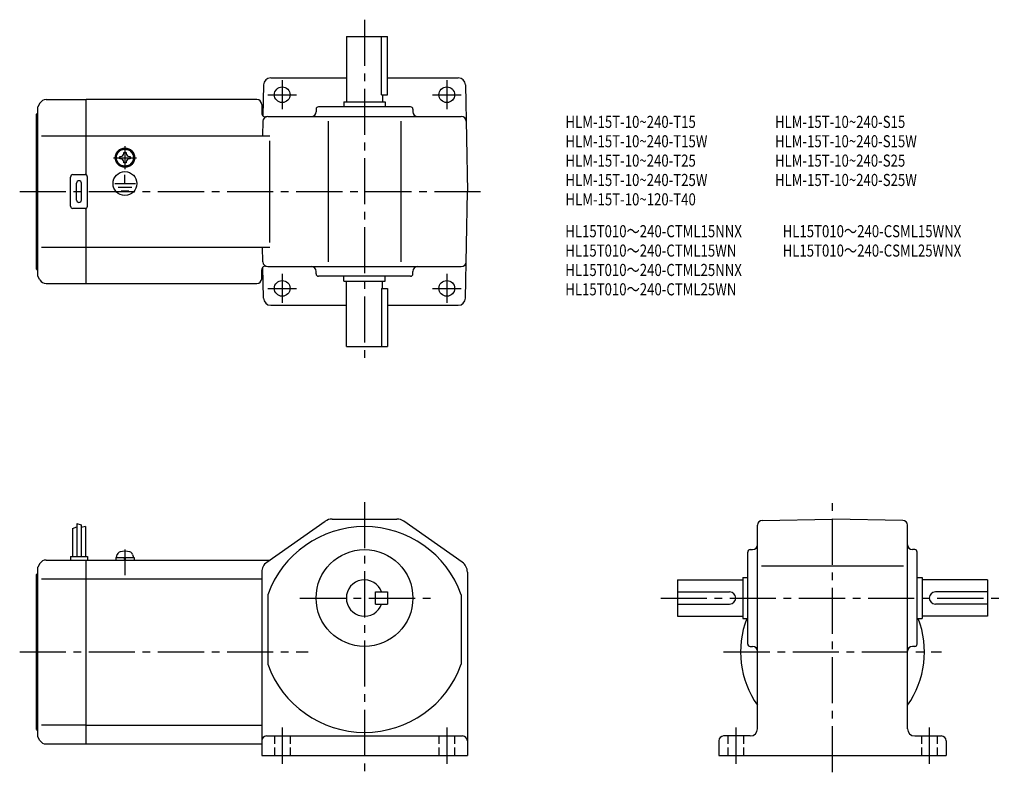
# Model space of a CAD drawing. Extents: x 33 to 440, y 35 to 346.
import ezdxf

# ---------------------------------------------------------------- set-up
doc = ezdxf.new("R2010")
doc.units = 0
doc.header["$LTSCALE"] = 2
doc.header["$MEASUREMENT"] = 0
for name, pattern in [('CENS', [13, 10, -1, 1, -1]), ('HIDDEN2', [4.7625, 3.175, -1.5875]), ('sekkei(A2)', [14.2875, 9.525, -1.5875, 1.5875, -1.5875]), ('sekkei_H', [2.38125, 1.5875, -0.79375])]:
    doc.linetypes.add(name, pattern=pattern)
doc.layers.get('0').update_dxf_attribs({"linetype": 'CONTINUOUS'})
for name, color, linetype in [('CENTER', 3, 'sekkei(A2)'), ('HIDS', 1, 'HIDDEN2'), ('HOJO', 4, 'CONTINUOUS'), ('TITLE_C', 4, 'CONTINUOUS')]:
    doc.layers.add(name, color=color, linetype=linetype)
doc.layers.add('TITLE', color=4, linetype='CONTINUOUS', plot=False)
doc.styles.get("Standard").update_dxf_attribs({"font": 'simplex.shx', "bigfont": 'extfont.shx'})

# ---------------------------------------------------------------- blocks, each defined once
blk = doc.blocks.new('A$C18d8f9dc')
at = {"color": 3, "linetype": 'CENS'}
blk.add_line((16, 4.41), (16, -6.32), dxfattribs=at)
for p, q in [((12.2, 1), (19.8, 1)), ((12.2, 1), (12.2, 0)), ((12.2, 0), (19.8, 0)), ((12.5, 1), (12.83, 2.23)), ((15.93, 0), (15.66, 1)), ((16.34, 0), (16.07, 1)), ((19.17, 2.23), (19.5, 1)), ((19.8, 1), (19.8, 0))]:
    blk.add_line(p, q)
for centre, radius, start, end in [((14.38, 1.82), 1.6, 102.6768, 165), ((16, -5.4), 9, 77.3232, 102.6768), ((17.62, 1.82), 1.6, 15, 77.3232)]:
    blk.add_arc(centre, radius, start, end)

msp = doc.modelspace()

# ---------------------------------------------------------------- linework, layer by layer
for p, q in [((168.39, 339.28), (168.39, 312.28)), ((168.39, 339.28), (185.39, 339.28)), ((182.96, 315.28), (182.96, 339.28)), ((185.39, 315.28), (185.39, 339.28)), ((137.16, 322.28), (168.39, 322.28)), ((185.39, 322.28), (214.62, 322.28)), ((134.16, 319.33), (133.93, 306.47)), ((217.62, 319.33), (218.39, 275.28)), ((182.96, 315.28), (185.39, 315.28)), ((183.39, 315.28), (183.39, 312.28)), ((41.76, 311.78), (40.89, 310.28)), ((40.89, 240.28), (40.89, 310.28)), ((44.35, 313.28), (60.89, 313.28)), ((131.39, 313.28), (60.89, 313.28)), ((60.89, 282.14), (60.89, 313.28)), ((133.39, 311.28), (133.39, 307.63)), ((155.89, 309.28), (155.89, 308.27)), ((194.89, 310.28), (156.89, 310.28)), ((167.39, 312.28), (184.39, 312.28)), ((167.39, 312.28), (167.39, 310.28)), ((184.39, 312.28), (184.39, 310.28)), ((195.89, 309.28), (195.89, 308.28)), ((40.39, 307.28), (40.89, 307.78)), ((40.39, 243.28), (40.39, 307.28)), ((135.9, 306.28), (215.88, 306.28)), ((133.9, 304.31), (133.79, 298.28)), ((160.89, 304.31), (160.89, 246.24)), ((190.89, 304.31), (190.89, 246.24)), ((42.47, 298.28), (60.89, 298.28)), ((60.89, 298.28), (136.81, 298.28)), ((136.81, 254.28), (136.81, 296.28)), ((74.79, 289.75), (75.08, 289.75)), ((74.79, 289.28), (74.79, 289.75)), ((74.79, 288.8), (74.79, 289.28)), ((76.41, 291.38), (76.89, 291.38)), ((76.41, 291.09), (76.41, 291.38)), ((76.89, 291.38), (77.37, 291.38)), ((77.37, 291.38), (77.37, 291.09)), ((78.7, 289.75), (78.99, 289.75)), ((78.99, 289.75), (78.99, 289.28)), ((78.99, 289.28), (78.99, 288.8)), ((75.08, 288.8), (74.79, 288.8)), ((76.41, 287.18), (76.41, 287.46)), ((76.89, 287.18), (76.41, 287.18)), ((76.55, 285.49), (76.55, 285.79)), ((77.37, 287.18), (76.89, 287.18)), ((76.96, 285.48), (76.96, 285.78)), ((77.37, 287.46), (77.37, 287.18)), ((78.99, 288.8), (78.7, 288.8)), ((54.39, 269.28), (54.39, 281.28)), ((55.39, 282.28), (60.39, 282.28)), ((61.39, 269.28), (61.39, 281.28)), ((76.89, 278.57), (76.89, 282.17)), ((56.89, 271.78), (56.89, 278.78)), ((58.89, 271.78), (58.89, 278.78)), ((72.7, 278.57), (81.23, 278.57)), ((74.04, 277.07), (79.72, 277.07)), ((75.32, 275.59), (78.54, 275.59)), ((217.62, 231.22), (218.39, 275.28)), ((60.39, 268.28), (55.39, 268.28)), ((60.89, 237.28), (60.89, 268.41)), ((42.47, 252.28), (60.89, 252.28)), ((60.89, 252.28), (136.81, 252.28)), ((133.9, 246.24), (133.79, 252.28)), ((135.9, 244.28), (215.88, 244.28)), ((40.39, 243.28), (40.89, 242.78)), ((41.76, 238.78), (40.89, 240.28)), ((133.39, 239.28), (133.39, 242.92)), ((134.16, 231.22), (133.93, 244.08)), ((155.89, 241.28), (155.89, 242.28)), ((194.89, 240.28), (156.89, 240.28)), ((167.39, 238.28), (167.39, 240.28)), ((184.39, 238.28), (184.39, 240.28)), ((195.89, 241.28), (195.89, 242.28)), ((44.35, 237.28), (60.89, 237.28)), ((60.89, 237.28), (131.39, 237.28)), ((167.39, 238.28), (184.39, 238.28)), ((168.39, 211.28), (168.39, 238.28)), ((183.39, 235.28), (183.39, 238.28)), ((182.96, 235.28), (182.96, 211.28)), ((182.96, 235.28), (185.39, 235.28)), ((185.39, 235.28), (185.39, 211.28)), ((137.16, 228.28), (168.39, 228.28)), ((185.39, 228.28), (214.62, 228.28)), ((168.39, 211.28), (185.39, 211.28)), ((135.52, 122.16), (159.6, 139.06)), ((162.47, 139.97), (189.31, 139.97)), ((216.26, 122.16), (192.18, 139.06)), ((340.26, 139.46), (369.29, 139.97)), ((398.33, 139.46), (369.29, 139.97)), ((55.19, 136.13), (55.19, 124.57)), ((56.99, 138.2), (56.99, 124.57)), ((58.79, 137.57), (58.79, 124.57)), ((60.59, 136.95), (60.59, 124.57)), ((338.29, 53.37), (338.29, 137.46)), ((400.29, 53.37), (400.29, 137.46)), ((334.29, 88.37), (334.29, 126.37)), ((335.29, 127.37), (336.29, 127.37)), ((403.29, 127.37), (402.29, 127.37)), ((404.29, 88.37), (404.29, 126.37)), ((44.35, 123.07), (60.89, 123.07)), ((54.39, 124.57), (61.39, 124.57)), ((54.39, 124.57), (54.39, 123.07)), ((60.89, 123.07), (136.81, 123.07)), ((60.89, 47.07), (60.89, 123.07)), ((61.39, 124.57), (61.39, 123.07)), ((41.76, 121.57), (40.89, 120.07)), ((40.89, 50.07), (40.89, 120.07)), ((133.39, 118.07), (133.39, 42.37)), ((218.39, 118.07), (218.39, 42.37)), ((339.97, 120.67), (398.69, 120.67)), ((40.39, 117.07), (40.89, 117.57)), ((40.39, 53.07), (40.39, 117.07)), ((42.47, 115.32), (60.89, 115.32)), ((60.89, 115.32), (133.39, 115.32)), ((138.77, 115.07), (138.77, 115.07)), ((157.7, 115.07), (157.7, 115.07)), ((305.29, 114.87), (332.29, 114.87)), ((305.29, 114.87), (305.29, 99.87)), ((332.29, 115.87), (332.29, 98.87)), ((332.29, 115.87), (334.29, 115.87)), ((404.29, 115.87), (406.29, 115.87)), ((406.29, 115.87), (406.29, 98.87)), ((433.29, 114.87), (406.29, 114.87)), ((433.29, 114.87), (433.29, 99.87)), ((180.39, 109.87), (185.39, 109.87)), ((180.39, 104.87), (180.39, 109.87)), ((185.39, 109.87), (185.39, 104.87)), ((305.29, 109.87), (326.79, 109.87)), ((433.29, 109.87), (411.79, 109.87)), ((135.89, 108.73), (135.89, 80.01)), ((215.89, 108.73), (215.89, 80.01)), ((180.39, 104.87), (185.39, 104.87)), ((305.29, 104.87), (326.79, 104.87)), ((433.29, 104.87), (411.79, 104.87)), ((305.29, 99.87), (332.29, 99.87)), ((332.29, 98.87), (334.29, 98.87)), ((404.29, 98.87), (406.29, 98.87)), ((433.29, 99.87), (406.29, 99.87)), ((335.29, 87.37), (336.29, 87.37)), ((403.29, 87.37), (402.29, 87.37)), ((40.39, 53.07), (40.89, 52.57)), ((60.89, 54.82), (42.47, 54.82)), ((60.89, 54.82), (133.39, 54.82)), ((41.76, 48.57), (40.89, 50.07)), ((135.39, 50.37), (216.39, 50.37)), ((335.29, 50.37), (324.29, 50.37)), ((403.29, 50.37), (414.29, 50.37)), ((44.35, 47.07), (60.89, 47.07)), ((60.89, 47.07), (133.39, 47.07)), ((322.29, 48.37), (322.29, 42.37)), ((416.29, 48.37), (416.29, 42.37)), ((133.39, 42.37), (218.39, 42.37)), ((322.29, 42.37), (416.29, 42.37))]:
    msp.add_line(p, q)
for centre, radius in [((141.89, 315.28), 3.25), ((209.89, 315.28), 3.25), ((76.89, 289.28), 4), ((76.89, 289.28), 3.8), ((76.89, 289.28), 3.5), ((76.89, 278.57), 4.93), ((141.89, 235.28), 3.25), ((209.89, 235.28), 3.25), ((175.89, 107.37), 20)]:
    msp.add_circle(centre, radius)
for centre, radius, start, end in [((137.16, 319.28), 3, 90, 179.0002), ((214.62, 319.28), 3, 1, 90), ((44.35, 310.28), 3, 90, 150.0004), ((131.39, 311.28), 2, 0, 90), ((156.89, 309.28), 1, 90, 180), ((194.89, 309.28), 1, 0, 90), ((134.89, 307.63), 1.5, 180, 286.7126), ((135.9, 304.28), 2, 90, 179), ((153.89, 308.28), 2, 270, 0), ((197.89, 308.28), 2, 180, 270), ((215.88, 304.28), 2, 1, 90), ((75.08, 291.09), 1.34, 270, 0), ((78.7, 291.09), 1.34, 180, 270), ((75.08, 287.46), 1.34, 0, 90), ((78.7, 287.46), 1.34, 90, 180), ((55.39, 281.28), 1, 90, 180), ((60.39, 281.28), 1, 0, 90), ((57.89, 278.78), 1, 90, 180), ((57.89, 278.78), 1, 0, 90), ((55.39, 269.28), 1, 180, 270), ((57.89, 271.78), 1, 180, 270), ((57.89, 271.78), 1, 270, 0), ((60.39, 269.28), 1, 270, 0), ((134.89, 242.92), 1.5, 73.2874, 180), ((135.9, 246.28), 2, 181, 270), ((153.89, 242.28), 2, 0, 90), ((197.89, 242.28), 2, 90, 180), ((215.88, 246.28), 2, 270, 359), ((156.89, 241.28), 1, 180, 270), ((194.89, 241.28), 1, 270, 0), ((44.35, 240.28), 3, 209.9996, 270), ((131.39, 239.28), 2, 270, 0), ((137.16, 231.28), 3, 180.9998, 270), ((214.62, 231.28), 3, 270, 359), ((162.47, 134.97), 5, 90, 125.0622), ((189.31, 134.97), 5, 54.9384, 90), ((340.29, 137.46), 2, 91.0006, 180), ((398.29, 137.46), 2, 0, 89.0001), ((175.89, 94.37), 42.5, 19.7499, 160.2501), ((335.29, 126.37), 1, 90, 180), ((336.29, 129.37), 2, 270, 0), ((402.29, 129.37), 2, 180, 270), ((403.29, 126.37), 1, 0, 90), ((44.35, 120.07), 3, 90, 150.0004), ((138.39, 118.07), 5, 125.0623, 180), ((213.39, 118.07), 5, 0, 54.9384), ((175.89, 107.37), 7.5, 19.4712, 340.5288), ((326.79, 107.37), 2.5, 0, 90), ((411.79, 107.37), 2.5, 90, 180), ((326.79, 107.37), 2.5, 270, 0), ((411.79, 107.37), 2.5, 180, 270), ((369.29, 85.07), 38, 158.7058, 215.3345), ((369.29, 85.07), 38, 324.6655, 21.2942), ((335.29, 88.37), 1, 180, 270), ((336.29, 85.37), 2, 0, 90), ((402.29, 85.37), 2, 90, 180), ((403.29, 88.37), 1, 270, 0), ((175.89, 94.37), 42.5, 199.7499, 340.2501), ((335.29, 53.37), 3, 270, 0), ((403.29, 53.37), 3, 180, 270), ((135.39, 48.37), 2, 90, 180), ((216.39, 48.37), 2, 0, 90), ((324.29, 48.37), 2, 90, 180), ((414.29, 48.37), 2, 0, 90), ((44.35, 50.07), 3, 209.9996, 270)]:
    msp.add_arc(centre, radius, start, end)
at = {"layer": 'CENTER'}
for p, q in [((175.89, 346.28), (175.89, 204.28)), ((141.89, 321.24), (141.89, 309.31)), ((209.89, 321.24), (209.89, 309.31)), ((135.92, 315.28), (147.85, 315.28)), ((203.92, 315.28), (215.85, 315.28)), ((76.89, 294.07), (76.89, 284.49)), ((72.1, 289.28), (81.68, 289.28)), ((33.39, 275.28), (225.39, 275.28)), ((141.89, 241.24), (141.89, 229.31)), ((209.89, 241.24), (209.89, 229.31)), ((135.92, 235.28), (147.85, 235.28)), ((203.92, 235.28), (215.85, 235.28)), ((175.89, 146.97), (175.89, 35.37)), ((369.29, 35.37), (369.29, 146.97)), ((149.14, 107.37), (203.14, 107.37)), ((298.29, 107.37), (440.29, 107.37)), ((33.39, 85.07), (152.64, 85.07)), ((324.29, 85.07), (414.29, 85.07)), ((141.89, 53.87), (141.89, 38.87)), ((209.89, 53.87), (209.89, 38.87)), ((329.29, 53.87), (329.29, 38.87)), ((409.29, 53.87), (409.29, 38.87))]:
    msp.add_line(p, q, dxfattribs=at)
at = {"layer": 'HIDS', "linetype": 'sekkei_H'}
for p, q in [((138.64, 50.37), (138.64, 42.37)), ((145.14, 50.37), (145.14, 42.37)), ((206.64, 50.37), (206.64, 42.37)), ((213.14, 50.37), (213.14, 42.37)), ((326.04, 50.37), (326.04, 42.37)), ((332.54, 50.37), (332.54, 42.37)), ((406.04, 50.37), (406.04, 42.37)), ((412.54, 50.37), (412.54, 42.37))]:
    msp.add_line(p, q, dxfattribs=at)
at = {"layer": 'HOJO'}
for p, q in [((55.19, 136.13), (56.99, 136.76)), ((56.99, 138.2), (58.79, 137.57)), ((60.59, 136.95), (58.79, 136.5))]:
    msp.add_line(p, q, dxfattribs=at)

# ---------------------------------------------------------------- block references
msp.add_blockref('A$C18d8f9dc', (60.89, 123.07))

# ---------------------------------------------------------------- texts
at = {"layer": 'TITLE', "width": 0.8}
for s, p in [('HLM-15T-10~240-T15', (258.94, 301.57)), ('HLM-15T-10~240-S15', (345.51, 301.57)), ('HLM-15T-10~240-T15W', (258.94, 293.57)), ('HLM-15T-10~240-S15W', (345.51, 293.57)), ('HLM-15T-10~240-T25', (258.94, 285.57)), ('HLM-15T-10~240-S25', (345.51, 285.57)), ('HLM-15T-10~240-T25W', (258.94, 277.57)), ('HLM-15T-10~240-S25W', (345.51, 277.57)), ('HLM-15T-10~120-T40', (258.94, 269.57))]:
    msp.add_text(s, height=5, dxfattribs=at).set_placement(p)
at = {"layer": 'TITLE_C', "width": 0.8}
for s, p in [('HL15T010～240-CTML15NNX', (258.84, 256.4)), ('HL15T010～240-CSML15WNX', (348.68, 256.4)), ('HL15T010～240-CTML15WN', (258.84, 248.4)), ('HL15T010～240-CSML25WNX', (348.68, 248.4)), ('HL15T010～240-CTML25NNX', (258.84, 240.4)), ('HL15T010～240-CTML25WN', (258.84, 232.4))]:
    msp.add_text(s, height=5, dxfattribs=at).set_placement(p)

doc.saveas('drawing.dxf')
